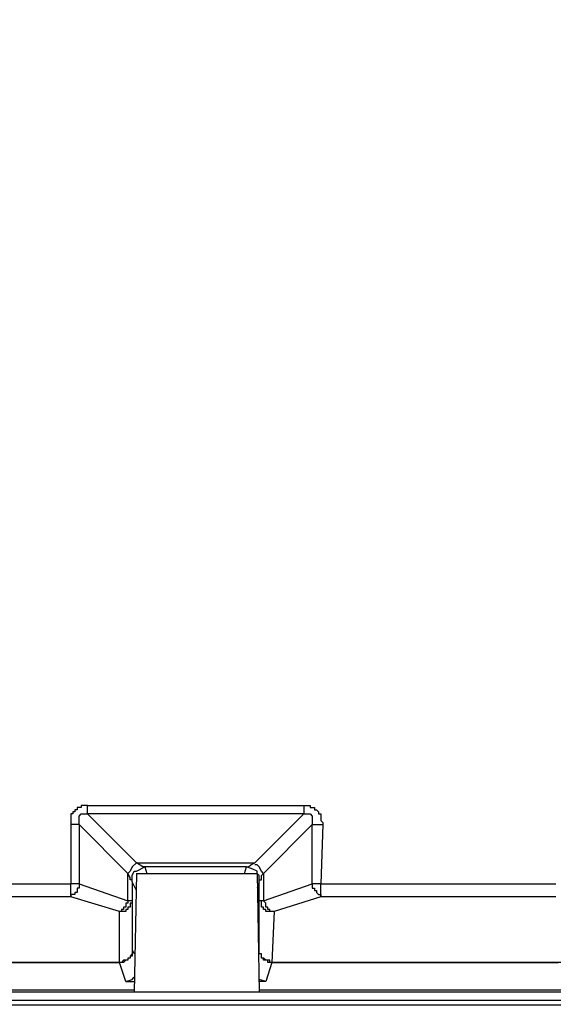
# Model space of a CAD drawing. Extents: x 29 to 273, y -295 to -3.
# Drawn here: x 225 to 233, y -131 to -116 of the extents above; entities that cross this region are included whole.
import ezdxf

# ---------------------------------------------------------------- set-up
doc = ezdxf.new("R2010")
doc.units = 0
doc.header["$MEASUREMENT"] = 0
doc.layers.add('OBRYS', color=7, linetype='CONTINUOUS')

# ---------------------------------------------------------------- blocks, each defined once
blk = doc.blocks.new('BLOCK_5')
at = {"layer": 'OBRYS', "color": 7}
for points in [[(265.664, -129.499), (272.923, -129.499), (272.923, -71.684), (220.119, -71.684), (220.119, -129.499), (225.868, -129.499)], [(226.125, -128.311), (226.029, -128.311), (226.029, -128.343), (225.965, -128.343), (225.965, -128.375), (225.932, -128.375), (225.932, -128.407), (225.9, -128.407), (225.9, -128.439), (225.868, -128.439), (225.868, -128.6)], [(226.125, -128.439), (226.125, -128.311)], [(226.125, -128.311), (229.401, -128.311), (229.498, -128.311), (229.498, -128.343), (229.562, -128.343), (229.562, -128.375), (229.594, -128.375), (229.626, -128.407), (229.626, -128.439), (229.658, -128.439), (229.658, -128.536), (229.69, -128.568), (229.69, -128.6), (229.658, -129.499), (233.223, -129.499)], [(229.401, -128.311), (229.401, -128.439)], [(225.996, -128.6), (225.996, -128.471), (226.029, -128.439), (226.125, -128.439)], [(226.125, -128.439), (226.864, -129.178)], [(229.401, -128.439), (226.125, -128.439)], [(228.662, -129.178), (229.401, -128.439)], [(229.401, -128.439), (229.498, -128.439), (229.53, -128.471), (229.53, -128.6)], [(225.996, -128.6), (225.868, -128.6)], [(225.868, -128.6), (225.868, -129.499)], [(226.736, -129.339), (225.996, -128.6)], [(225.996, -128.6), (225.996, -129.499)], [(229.53, -128.6), (228.791, -129.339)], [(229.53, -128.6), (229.69, -128.6)], [(229.53, -129.499), (229.53, -128.6)], [(226.799, -129.242), (226.768, -129.307), (226.736, -129.339)], [(226.864, -129.178), (226.799, -129.242)], [(226.832, -129.307), (226.864, -129.307), (226.993, -129.242)], [(226.993, -129.242), (226.96, -129.242), (226.864, -129.178)], [(226.864, -129.178), (228.662, -129.178)], [(226.992, -129.242), (227.024, -129.339)], [(228.534, -129.242), (226.993, -129.242)], [(228.502, -129.339), (228.534, -129.242)], [(228.534, -129.242), (228.566, -129.242), (228.599, -129.21), (228.662, -129.178)], [(228.695, -129.339), (228.695, -129.307), (228.63, -129.274), (228.534, -129.242)], [(228.791, -129.339), (228.759, -129.307), (228.727, -129.242), (228.695, -129.21), (228.662, -129.21)], [(226.799, -129.467), (226.799, -129.435), (226.768, -129.435), (226.768, -129.403), (226.736, -129.339)], [(226.736, -129.756), (226.736, -129.339)], [(226.799, -129.467), (226.799, -129.371), (226.832, -129.307)], [(226.864, -129.339), (226.832, -131.137)], [(226.864, -129.339), (228.695, -129.339)], [(228.695, -129.339), (228.727, -131.137)], [(228.727, -129.467), (228.727, -129.371), (228.695, -129.339)], [(228.727, -129.467), (228.727, -129.435), (228.759, -129.435), (228.759, -129.371), (228.791, -129.339)], [(228.791, -129.339), (228.791, -129.756), (229.53, -129.499)], [(225.996, -129.499), (225.996, -129.564), (225.965, -129.564), (225.965, -129.628), (225.932, -129.628), (225.932, -129.66), (225.868, -129.66), (225.868, -129.692)], [(225.996, -129.499), (225.868, -129.499)], [(225.868, -129.692), (225.868, -129.499)], [(225.996, -129.499), (226.736, -129.756)], [(226.864, -129.596), (226.799, -129.467)], [(226.799, -129.467), (226.799, -129.756)], [(228.727, -129.467), (228.695, -129.564)], [(228.727, -129.756), (228.727, -129.467)], [(229.53, -129.499), (229.53, -129.564), (229.562, -129.564), (229.562, -129.596), (229.594, -129.596), (229.594, -129.628), (229.626, -129.66), (229.658, -129.66), (229.658, -129.692)], [(229.658, -129.499), (229.53, -129.499)], [(229.658, -129.692), (229.658, -129.499)], [(225.868, -129.692), (220.119, -129.692)], [(226.607, -129.917), (225.868, -129.693)], [(229.658, -129.693), (228.952, -129.917)], [(233.223, -129.692), (229.658, -129.692)], [(226.799, -129.756), (226.799, -129.789), (226.768, -129.789), (226.768, -129.852), (226.736, -129.852), (226.736, -129.885), (226.703, -129.885), (226.703, -129.917), (226.607, -129.917)], [(226.736, -129.756), (226.736, -129.789), (226.703, -129.789), (226.703, -129.852), (226.671, -129.852), (226.671, -129.885), (226.639, -129.885), (226.639, -129.917), (226.607, -129.917)], [(226.799, -129.756), (226.736, -129.756)], [(226.799, -129.756), (226.799, -130.495)], [(228.727, -130.495), (228.727, -129.756)], [(228.952, -129.917), (228.824, -129.917), (228.824, -129.885), (228.791, -129.885), (228.791, -129.852), (228.759, -129.852), (228.759, -129.756), (228.727, -129.756)], [(228.791, -129.756), (228.727, -129.756)], [(228.952, -129.917), (228.887, -129.917), (228.887, -129.885), (228.855, -129.885), (228.855, -129.852), (228.824, -129.852), (228.824, -129.789), (228.791, -129.756)], [(220.119, -130.688), (226.607, -130.688), (226.607, -129.917)], [(228.952, -129.917), (228.92, -130.688)], [(226.799, -130.495), (226.799, -130.592), (226.768, -130.592), (226.768, -130.624), (226.736, -130.624), (226.736, -130.655), (226.703, -130.655), (226.671, -130.688), (226.607, -130.688)], [(226.799, -130.495), (226.799, -130.559), (226.768, -130.592), (226.768, -130.624), (226.736, -130.624), (226.736, -130.655), (226.671, -130.655), (226.639, -130.688), (226.607, -130.688)], [(226.799, -130.495), (226.832, -130.559)], [(228.92, -130.688), (228.92, -130.688), (228.855, -130.688), (228.855, -130.655), (228.791, -130.655), (228.791, -130.624), (228.759, -130.624), (228.759, -130.559), (228.727, -130.559), (228.727, -130.495)], [(228.727, -130.527), (228.727, -130.495)], [(228.92, -130.688), (228.887, -130.688), (228.887, -130.655), (228.824, -130.655), (228.791, -130.624), (228.759, -130.624), (228.759, -130.559), (228.727, -130.559), (228.727, -130.495)], [(233.48, -130.495), (233.48, -130.527), (233.448, -130.527), (233.448, -130.592), (233.416, -130.592), (233.416, -130.624), (233.384, -130.624), (233.384, -130.655), (233.352, -130.655), (233.352, -130.688), (233.256, -130.688), (228.92, -130.688)], [(226.607, -130.688), (220.119, -130.688)], [(226.703, -130.977), (226.607, -130.688)], [(226.607, -130.688), (226.607, -130.688)], [(228.92, -130.688), (228.824, -130.977), (228.727, -130.977)], [(228.92, -130.688), (233.256, -130.688)], [(226.703, -130.977), (226.799, -130.945), (226.832, -130.913)], [(228.824, -130.977), (228.727, -130.945)], [(226.703, -130.977), (226.832, -130.977)], [(220.119, -131.105), (226.832, -131.105)], [(228.727, -131.105), (244.818, -131.105)], [(235.632, -131.266), (221.403, -131.266)]]:
    blk.add_lwpolyline(points, dxfattribs=at)
for points, knots in [([(219.829, -132.679), (219.829, -132.679), (219.829, -174.563), (219.829, -174.563), (219.829, -174.563), (219.829, -174.819), (219.829, -174.819), (219.911, -175.429), (220.419, -175.872), (220.986, -176.04), (220.986, -176.04), (221.275, -176.072), (221.275, -176.072), (221.275, -176.072), (223.62, -176.137), (223.62, -176.137), (223.62, -176.137), (233.416, -176.137), (233.416, -176.137), (233.416, -176.137), (235.761, -176.072), (235.761, -176.072), (235.761, -176.072), (236.018, -176.04), (236.018, -176.04), (236.585, -175.909), (237.098, -175.449), (237.174, -174.852), (237.174, -174.852), (237.206, -174.563), (237.206, -174.563), (237.206, -174.563), (237.206, -132.679), (237.206, -132.679), (237.206, -132.679), (237.206, -132.422), (237.206, -132.422), (237.067, -131.793), (236.67, -131.39), (236.05, -131.234), (236.05, -131.234), (235.761, -131.17), (235.761, -131.17), (235.761, -131.17), (233.416, -131.137), (233.416, -131.137), (233.416, -131.137), (223.62, -131.137), (223.62, -131.137), (223.62, -131.137), (221.275, -131.17), (221.275, -131.17)], [0, 0, 0, 0, 1, 1, 1, 2, 2, 2, 3, 3, 3, 4, 4, 4, 5, 5, 5, 6, 6, 6, 7, 7, 7, 8, 8, 8, 9, 9, 9, 10, 10, 10, 11, 11, 11, 12, 12, 12, 13, 13, 13, 14, 14, 14, 15, 15, 15, 16, 16, 16, 17, 17, 17, 17]), ([(221.403, -131.266), (221.403, -131.266), (221.468, -131.33), (221.468, -131.33), (221.468, -131.33), (233.994, -131.33), (233.994, -131.33), (233.994, -131.33), (234.026, -131.33), (234.026, -131.33), (234.091, -131.33), (234.155, -131.33), (234.219, -131.33), (234.219, -131.33), (234.251, -131.33), (234.251, -131.33)], [0, 0, 0, 0, 1, 1, 1, 2, 2, 2, 3, 3, 3, 4, 4, 4, 5, 5, 5, 5])]:
    blk.add_open_spline(points, degree=3, knots=knots, dxfattribs=at)

msp = doc.modelspace()

# ---------------------------------------------------------------- block references
at = {"layer": 'OBRYS'}
msp.add_blockref('BLOCK_5', (0, 0), dxfattribs=at)

doc.saveas('drawing.dxf')
